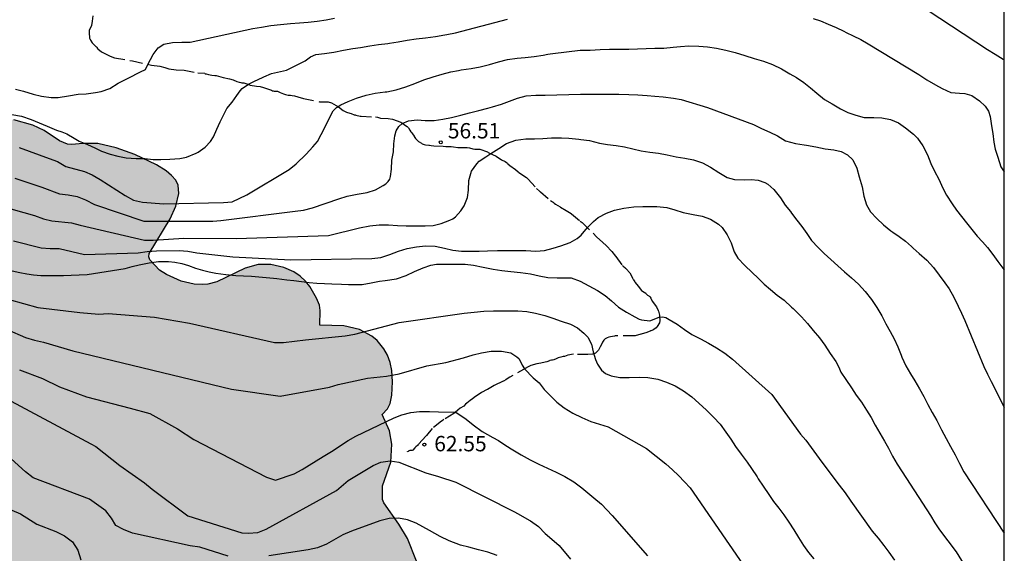
# Model space of a CAD drawing. Units: metres. Extents: x 585193 to 585544, y 4794040 to 4794290.
# Drawn here: x 585496 to 585544, y 4794153 to 4794179 of the extents above; entities that cross this region are included whole.
import ezdxf

# ---------------------------------------------------------------- set-up
doc = ezdxf.new("R2010")
doc.units = ezdxf.units.M
doc.linetypes.add('TRAZOS_NORMALES', pattern=[0.75, 0.5, -0.25])
for name, color, linetype in [('010106', 9, 'Continuous'), ('020104', 34, 'Continuous'), ('020204', 9, 'Continuous'), ('020308', 9, 'Continuous'), ('060128', 7, 'TRAZOS_NORMALES'), ('100106', 63, 'Continuous'), ('990504', 63, 'Continuous')]:
    doc.layers.add(name, color=color, linetype=linetype)
doc.layers.add('020105', color=24, linetype='Continuous', lineweight=30)
doc.styles.add('ARIAL', font='ARIAL.TTF', dxfattribs={"height": 1})

# ---------------------------------------------------------------- blocks, each defined once
blk = doc.blocks.new('COTAPU')
blk.add_circle((0, 0), 0.075)

msp = doc.modelspace()

# ---------------------------------------------------------------- hatches: boundary and pattern name
at = {"layer": '990504'}
msp.add_hatch(color=256, dxfattribs=at).paths.add_polyline_path([(585452.755, 4794150.629), (585451.823, 4794150.673), (585451.411, 4794150.649), (585450.975, 4794150.501), (585450.535, 4794150.241), (585449.987, 4794149.765), (585449.627, 4794149.353), (585448.951, 4794148.477), (585448.659, 4794147.921), (585448.571, 4794147.513), (585448.595, 4794147.133), (585448.687, 4794146.905), (585449.063, 4794146.353), (585449.095, 4794146.141), (585448.975, 4794145.909), (585448.599, 4794145.505), (585448.491, 4794145.305), (585448.435, 4794144.941), (585448.475, 4794144.521), (585448.599, 4794144.097), (585448.739, 4794143.797), (585449.675, 4794142.177), (585449.759, 4794141.897), (585449.771, 4794141.485), (585449.359, 4794141.413), (585448.599, 4794141.181), (585448.207, 4794140.949), (585447.355, 4794140.077), (585447.059, 4794139.629), (585446.791, 4794139.093), (585446.595, 4794138.277), (585446.575, 4794136.757), (585446.703, 4794135.469), (585446.939, 4794134.481), (585447.087, 4794134.217), (585447.395, 4794133.873), (585447.907, 4794133.493), (585448.483, 4794133.173), (585451.311, 4794131.969), (585452.815, 4794131.601), (585453.435, 4794131.241), (585454.239, 4794130.429), (585454.879, 4794129.933), (585454.879, 4794129.725), (585454.739, 4794129.073), (585454.723, 4794128.673), (585454.751, 4794128.409), (585454.915, 4794128.021), (585455.267, 4794127.585), (585456.167, 4794126.697), (585456.727, 4794126.197), (585457.179, 4794125.889), (585457.555, 4794125.729), (585458.099, 4794125.645), (585458.695, 4794125.645), (585459.547, 4794125.713), (585460.155, 4794125.821), (585460.835, 4794126.005), (585461.487, 4794126.265), (585462.135, 4794126.621), (585462.21, 4794126.245), (585462.35, 4794125.933), (585462.558, 4794125.633), (585462.846, 4794125.321), (585463.194, 4794125.081), (585463.65, 4794124.845), (585463.97, 4794124.761), (585464.29, 4794124.753), (585464.422, 4794124.785), (585464.45, 4794124.885), (585464.846, 4794124.869), (585465.098, 4794124.953), (585465.326, 4794124.957), (585466.146, 4794125.257), (585466.654, 4794125.533), (585466.898, 4794125.733), (585467.358, 4794126.261), (585468.738, 4794127.545), (585468.978, 4794127.701), (585469.158, 4794127.705), (585469.826, 4794127.557), (585470.49, 4794127.525), (585471.702, 4794126.757), (585472.266, 4794126.481), (585472.886, 4794126.285), (585473.434, 4794126.217), (585474.814, 4794126.221), (585475.526, 4794126.313), (585476.142, 4794126.509), (585476.526, 4794126.737), (585476.754, 4794126.953), (585476.986, 4794127.281), (585477.182, 4794127.669), (585477.622, 4794127.713), (585478.202, 4794128.045), (585479.042, 4794128.333), (585479.29, 4794128.457), (585479.51, 4794128.665), (585479.794, 4794129.069), (585479.922, 4794129.357), (585480.026, 4794129.797), (585480.066, 4794130.241), (585480.038, 4794133.489), (585480.114, 4794133.993), (585480.214, 4794134.309), (585480.446, 4794134.757), (585480.698, 4794135.145), (585481.086, 4794135.577), (585482.774, 4794136.969), (585482.978, 4794136.973), (585483.046, 4794136.917), (585483.226, 4794136.545), (585483.402, 4794136.293), (585483.73, 4794135.949), (585484.118, 4794135.637), (585484.474, 4794135.469), (585484.762, 4794135.405), (585485.198, 4794135.381), (585485.49, 4794135.437), (585486.202, 4794135.765), (585488.366, 4794137.088), (585488.778, 4794137.46), (585489.082, 4794137.812), (585489.242, 4794138.108), (585489.29, 4794138.324), (585490.934, 4794138.324), (585491.422, 4794138.42), (585492.094, 4794138.656), (585492.558, 4794138.896), (585493.31, 4794139.396), (585494.87, 4794140.316), (585495.158, 4794140.556), (585495.486, 4794140.932), (585495.806, 4794140.952), (585496.11, 4794141.116), (585496.546, 4794141.608), (585497.006, 4794142.372), (585497.326, 4794143.172), (585497.502, 4794143.812), (585497.59, 4794144.284), (585497.598, 4794145.036), (585497.346, 4794146.38), (585497.374, 4794146.632), (585497.47, 4794146.88), (585497.798, 4794147.32), (585498.098, 4794147.58), (585499.838, 4794148.576), (585500.07, 4794148.628), (585500.382, 4794148.588), (585500.574, 4794148.476), (585500.878, 4794148.208), (585501.63, 4794147.28), (585502.01, 4794146.58), (585502.322, 4794146.104), (585502.822, 4794145.516), (585503.158, 4794145.244), (585503.514, 4794145.06), (585503.766, 4794144.992), (585504.654, 4794144.96), (585505.002, 4794144.876), (585506.43, 4794144.04), (585506.93, 4794143.824), (585507.786, 4794143.624), (585508.634, 4794143.604), (585509.53, 4794143.836), (585510.362, 4794144.284), (585512.001, 4794144.308), (585512.417, 4794144.388), (585512.669, 4794144.504), (585513.145, 4794144.872), (585513.557, 4794145.368), (585514.241, 4794146.472), (585514.509, 4794147.02), (585514.713, 4794147.672), (585514.849, 4794148.304), (585514.889, 4794149.448), (585514.938, 4794149.772), (585515.39, 4794150.815), (585515.51, 4794151.247), (585515.57, 4794152.227), (585515.398, 4794153.075), (585514.954, 4794154.187), (585514.538, 4794154.879), (585513.806, 4794155.931), (585513.734, 4794156.091), (585513.738, 4794156.763), (585514.15, 4794157.915), (585514.19, 4794158.783), (585514.082, 4794159.443), (585513.722, 4794160.231), (585513.982, 4794160.511), (585514.106, 4794160.771), (585514.19, 4794161.171), (585514.226, 4794161.831), (585514.194, 4794162.379), (585514.106, 4794162.771), (585513.974, 4794163.127), (585513.806, 4794163.435), (585513.474, 4794163.839), (585513.21, 4794164.059), (585512.618, 4794164.375), (585511.842, 4794164.559), (585510.686, 4794164.595), (585510.702, 4794165.311), (585510.662, 4794165.567), (585510.514, 4794165.915), (585510.186, 4794166.479), (585509.978, 4794166.747), (585509.714, 4794166.991), (585509.406, 4794167.195), (585508.918, 4794167.407), (585508.294, 4794167.559), (585507.674, 4794167.559), (585507.03, 4794167.371), (585505.662, 4794166.715), (585505.222, 4794166.587), (585504.938, 4794166.571), (585504.542, 4794166.591), (585503.914, 4794166.747), (585503.194, 4794167.063), (585502.854, 4794167.283), (585502.39, 4794167.783), (585502.342, 4794167.935), (585502.354, 4794168.091), (585503.382, 4794169.783), (585503.658, 4794170.399), (585503.798, 4794171.023), (585503.766, 4794171.423), (585503.65, 4794171.667), (585503.45, 4794171.899), (585503.178, 4794172.123), (585502.714, 4794172.415), (585501.662, 4794172.915), (585500.746, 4794173.247), (585499.858, 4794173.451), (585499.122, 4794173.463), (585498.586, 4794173.403), (585498.366, 4794173.427), (585497.986, 4794173.591), (585497.235, 4794174.087), (585496.675, 4794174.347), (585495.751, 4794174.607), (585494.947, 4794174.735), (585493.651, 4794174.787), (585492.935, 4794174.715), (585492.339, 4794174.527), (585491.827, 4794174.215), (585491.735, 4794174.247), (585491.367, 4794174.559), (585491.083, 4794174.735), (585490.507, 4794174.939), (585489.035, 4794175.211), (585488.031, 4794175.259), (585487.487, 4794175.147), (585486.375, 4794174.755), (585484.911, 4794174.455), (585484.251, 4794174.443), (585484.639, 4794175.787), (585484.647, 4794176.551), (585484.595, 4794176.827), (585484.471, 4794177.091), (585483.955, 4794177.815), (585483.715, 4794178.283), (585483.647, 4794178.511), (585483.631, 4794178.947), (585483.723, 4794179.271), (585483.955, 4794179.743), (585484.459, 4794180.539), (585484.983, 4794181.215), (585485.147, 4794181.535), (585485.367, 4794182.295), (585485.423, 4794183.251), (585485.359, 4794183.775), (585485.127, 4794184.559), (585484.691, 4794185.527), (585484.207, 4794186.299), (585484.231, 4794187.483), (585484.043, 4794188.183), (585483.755, 4794188.907), (585483.355, 4794189.591), (585482.811, 4794190.195), (585482.043, 4794190.847), (585481.363, 4794191.223), (585480.359, 4794191.623), (585479.583, 4794191.775), (585478.639, 4794191.787), (585477.975, 4794191.639), (585477.959, 4794191.851), (585478.083, 4794193.275), (585478.055, 4794193.955), (585477.992, 4794194.307), (585477.868, 4794194.671), (585477.656, 4794195.055), (585477.376, 4794195.447), (585476.808, 4794196.139), (585476.228, 4794196.707), (585475.8, 4794197.047), (585475.348, 4794197.331), (585474.892, 4794197.555), (585474.444, 4794197.699), (585473.816, 4794197.791), (585473.32, 4794197.803), (585472.976, 4794197.751), (585472.636, 4794197.643), (585472.136, 4794197.403), (585471.832, 4794197.203), (585471.58, 4794196.959), (585471.388, 4794196.679), (585471.26, 4794196.379), (585471.184, 4794196.075), (585471.136, 4794195.467), (585471.164, 4794195.143), (585471.756, 4794192.847), (585471.884, 4794192.183), (585471.876, 4794189.327), (585471.828, 4794188.815), (585471.736, 4794188.371), (585471.676, 4794188.243), (585471.476, 4794188.031), (585470.28, 4794187.343), (585469.992, 4794187.139), (585469.564, 4794186.739), (585469, 4794186.103), (585468.412, 4794185.272), (585467.944, 4794184.376), (585467.744, 4794183.7), (585467.728, 4794182.972), (585467.668, 4794182.756), (585466, 4794180.936), (585465.232, 4794180.22), (585464.792, 4794179.54), (585464.556, 4794179.072), (585464.388, 4794178.608), (585464.288, 4794178.156), (585464.272, 4794177.652), (585464.368, 4794176.96), (585464.46, 4794176.624), (585464.58, 4794176.296), (585464.855, 4794175.784), (585465.255, 4794175.276), (585465.583, 4794174.98), (585465.975, 4794174.732), (585467.435, 4794173.968), (585468.215, 4794173.44), (585468.499, 4794173.184), (585468.999, 4794172.596), (585469.875, 4794171.232), (585470.795, 4794170.044), (585472.227, 4794168.624), (585472.283, 4794168.504), (585472.255, 4794168.4), (585471.731, 4794167.792), (585471.547, 4794167.524), (585471.355, 4794167.096), (585471.299, 4794166.788), (585471.327, 4794166.312), (585471.427, 4794166), (585471.679, 4794165.552), (585471.999, 4794165.16), (585472.403, 4794164.82), (585472.851, 4794164.58), (585473.163, 4794164.488), (585473.659, 4794164.452), (585473.999, 4794164.492), (585474.535, 4794164.632), (585475.187, 4794164.892), (585475.779, 4794165.216), (585475.911, 4794165.24), (585476.191, 4794164.264), (585476.343, 4794163.972), (585476.559, 4794163.684), (585477.107, 4794163.12), (585477.719, 4794162.62), (585478.179, 4794162.312), (585478.651, 4794162.088), (585479.187, 4794161.924), (585479.679, 4794161.832), (585480.423, 4794161.836), (585481.471, 4794162.16), (585482.687, 4794162.668), (585483.187, 4794162.924), (585484.167, 4794163.568), (585485.055, 4794164.264), (585485.783, 4794164.904), (585485.899, 4794164.884), (585486.107, 4794164.644), (585486.235, 4794164.564), (585486.443, 4794164.528), (585486.727, 4794164.584), (585487.451, 4794164.98), (585488.755, 4794165.904), (585490.303, 4794167.452), (585490.667, 4794167.74), (585490.923, 4794167.864), (585491.359, 4794167.928), (585491.787, 4794167.86), (585492.311, 4794167.627), (585492.767, 4794167.303), (585492.914, 4794167.107), (585492.974, 4794166.892), (585492.978, 4794166.188), (585492.886, 4794165.856), (585492.694, 4794165.56), (585492.066, 4794164.884), (585491.486, 4794164.34), (585491.002, 4794163.72), (585490.738, 4794163.092), (585490.69, 4794162.76), (585490.686, 4794162.236), (585490.158, 4794162.208), (585489.658, 4794162.128), (585489.262, 4794162.04), (585488.99, 4794161.932), (585488.467, 4794161.62), (585488.219, 4794161.424), (585487.859, 4794161.044), (585487.543, 4794160.612), (585487.071, 4794159.708), (585486.862, 4794159.148), (585486.742, 4794158.536), (585486.57, 4794156.464), (585486.506, 4794156.224), (585486.39, 4794156.064), (585486.31, 4794156.016), (585485.986, 4794155.972), (585485.102, 4794156.048), (585484.435, 4794156.012), (585484.075, 4794155.892), (585483.343, 4794155.468), (585483.215, 4794155.456), (585483.087, 4794155.532), (585482.967, 4794155.704), (585482.523, 4794156.612), (585482.303, 4794156.94), (585482.011, 4794157.204), (585481.659, 4794157.396), (585481.159, 4794157.52), (585480.515, 4794157.492), (585480.091, 4794157.336), (585479.643, 4794157.02), (585478.939, 4794157.448), (585478.467, 4794157.66), (585477.583, 4794157.928), (585476.971, 4794158.032), (585476.227, 4794158.012), (585475.431, 4794157.864), (585474.271, 4794157.532), (585473.127, 4794157.072), (585472.791, 4794157.02), (585472.599, 4794157.14), (585472.127, 4794157.692), (585471.799, 4794157.98), (585470.239, 4794158.924), (585469.819, 4794159.132), (585469.383, 4794159.248), (585469.087, 4794159.284), (585468.815, 4794159.268), (585468.563, 4794159.168), (585467.879, 4794158.72), (585467.639, 4794158.664), (585467.387, 4794158.792), (585466.943, 4794159.196), (585466.671, 4794159.356), (585466.155, 4794159.468), (585465.567, 4794159.432), (585465.023, 4794159.308), (585464.691, 4794159.184), (585463.975, 4794158.768), (585463.555, 4794158.4), (585463.255, 4794157.948), (585462.947, 4794158.148), (585462.295, 4794158.412), (585461.683, 4794158.548), (585461.079, 4794158.556), (585460.779, 4794158.512), (585460.231, 4794158.228), (585459.895, 4794157.92), (585459.707, 4794157.68), (585459.355, 4794157.169), (585459.039, 4794156.573), (585458.639, 4794155.557), (585458.019, 4794153.557), (585457.395, 4794151.777), (585457.323, 4794151.657), (585457.159, 4794151.573), (585456.823, 4794151.581), (585455.511, 4794151.977), (585455.035, 4794152.073), (585454.535, 4794152.081), (585454.207, 4794152.029), (585453.755, 4794151.869), (585453.367, 4794151.585), (585452.903, 4794151.053), (585452.775, 4794150.817)])

# ---------------------------------------------------------------- linework, layer by layer
at = {"layer": '010106', "flags": 128}
msp.add_lwpolyline([(585194.07, 4794040.169), (585544.06, 4794040.161), (585544.066, 4794290.154), (585194.076, 4794290.161)], close=True, dxfattribs=at)
at = {"layer": '020104', "flags": 128}
for points, elevation in [([(585539.741, 4794180.354), (585543.249, 4794178.052), (585543.617, 4794177.824), (585544.003, 4794177.578), (585544.063, 4794177.557)], 53), ([(585495.663, 4794174.873), (585496.129, 4794174.789), (585496.595, 4794174.627), (585496.985, 4794174.467), (585497.371, 4794174.305), (585497.829, 4794174.111), (585498.087, 4794174.031), (585498.336, 4794173.935), (585498.688, 4794173.723), (585498.938, 4794173.575), (585499.354, 4794173.407), (585499.708, 4794173.243), (585500.036, 4794173.081), (585500.456, 4794172.937), (585500.822, 4794172.847), (585501.234, 4794172.761), (585501.716, 4794172.733), (585502.146, 4794172.721), (585502.544, 4794172.683), (585502.93, 4794172.683), (585503.362, 4794172.689), (585503.842, 4794172.721), (585504.182, 4794172.797), (585504.642, 4794172.979), (585504.752, 4794173.031), (585505.08, 4794173.283), (585505.35, 4794173.555), (585505.492, 4794173.789), (585505.654, 4794174.159), (585505.81, 4794174.519), (585506.03, 4794174.933), (585506.15, 4794175.167), (585506.396, 4794175.469), (585506.626, 4794175.797), (585506.792, 4794176.035), (585506.888, 4794176.143), (585507.198, 4794176.355), (585507.456, 4794176.487), (585507.908, 4794176.693), (585507.954, 4794176.711), (585508.328, 4794176.867), (585509.052, 4794177.04), (585509.252, 4794177.132), (585509.964, 4794177.493), (585510.228, 4794177.691), (585510.476, 4794177.795), (585510.912, 4794177.857), (585511.36, 4794177.917), (585511.826, 4794178.009), (585512.294, 4794178.089), (585512.66, 4794178.147), (585513.116, 4794178.223), (585513.546, 4794178.295), (585513.99, 4794178.345), (585514.076, 4794178.355), (585514.498, 4794178.413), (585514.938, 4794178.503), (585515.374, 4794178.563), (585515.828, 4794178.611), (585516.316, 4794178.675), (585516.78, 4794178.763), (585516.866, 4794178.781), (585517.302, 4794178.855), (585519.832, 4794179.531)], 54), ([(585495.833, 4794176.117), (585496.221, 4794176.005), (585496.701, 4794175.869), (585497.095, 4794175.765), (585497.577, 4794175.703), (585497.923, 4794175.705), (585498.413, 4794175.789), (585498.885, 4794175.863), (585499.285, 4794175.887), (585499.744, 4794175.943), (585500.02, 4794175.989), (585500.432, 4794176.149), (585500.85, 4794176.395), (585501.334, 4794176.639), (585501.935, 4794176.948), (585502.181, 4794177.071), (585502.289, 4794177.317), (585502.551, 4794177.795), (585502.797, 4794178.119), (585503.066, 4794178.309), (585503.488, 4794178.393), (585503.942, 4794178.399), (585504.346, 4794178.399), (585507.406, 4794179.063), (585507.826, 4794179.137), (585508.292, 4794179.213), (585508.754, 4794179.271), (585509.244, 4794179.313), (585509.684, 4794179.351), (585510.11, 4794179.383), (585510.55, 4794179.431), (585510.992, 4794179.497), (585511.398, 4794179.575)], 53), ([(585534.744, 4794179.561), (585535.096, 4794179.435), (585535.48, 4794179.285), (585535.866, 4794179.111), (585536.234, 4794178.937), (585536.35, 4794178.881), (585536.7, 4794178.709), (585537.065, 4794178.529), (585537.421, 4794178.317), (585539.903, 4794176.821), (585540.293, 4794176.563), (585540.705, 4794176.317), (585541.029, 4794176.137), (585541.459, 4794175.949), (585541.885, 4794175.913), (585542.141, 4794175.905), (585542.481, 4794175.797), (585542.863, 4794175.541), (585543.131, 4794175.275), (585543.287, 4794175.037), (585543.379, 4794174.779), (585543.445, 4794174.313), (585543.503, 4794173.953), (585543.555, 4794173.523), (585543.619, 4794173.181), (585543.745, 4794172.793), (585543.895, 4794172.327), (585544.063, 4794172.068)], 54), ([(585495.797, 4794171.762), (585497.114, 4794171.333), (585497.974, 4794171.008), (585498.41, 4794170.954), (585498.839, 4794170.87), (585499.25, 4794170.714), (585499.686, 4794170.489), (585502.088, 4794169.663), (585505.004, 4794169.663), (585505.458, 4794169.665), (585505.858, 4794169.693), (585509.474, 4794170.157), (585509.882, 4794170.211), (585510.32, 4794170.327), (585511.598, 4794170.757), (585512.014, 4794170.887), (585512.492, 4794170.979), (585512.98, 4794171.069), (585513.396, 4794171.205), (585513.772, 4794171.401), (585513.906, 4794171.495), (585514.012, 4794171.599), (585514.086, 4794171.719), (585514.132, 4794171.851), (585514.17, 4794172.213), (585514.192, 4794172.639), (585514.276, 4794173.047), (585514.296, 4794173.445), (585514.336, 4794173.829), (585514.4, 4794174.073), (585514.53, 4794174.291), (585514.692, 4794174.435), (585515.006, 4794174.569), (585515.42, 4794174.605), (585515.818, 4794174.587), (585516.262, 4794174.583), (585516.68, 4794174.651), (585517.098, 4794174.731), (585517.562, 4794174.845), (585517.98, 4794174.961), (585518.442, 4794175.069), (585518.878, 4794175.181), (585519.094, 4794175.245), (585519.538, 4794175.385), (585519.932, 4794175.523), (585520.328, 4794175.671), (585520.744, 4794175.785), (585521.212, 4794175.811), (585521.67, 4794175.813), (585523.386, 4794175.864), (585523.872, 4794175.864), (585524.358, 4794175.864), (585524.788, 4794175.864), (585525.264, 4794175.864), (585525.75, 4794175.846), (585526.194, 4794175.828), (585526.652, 4794175.804), (585527.026, 4794175.766), (585527.43, 4794175.732), (585527.922, 4794175.676), (585528.298, 4794175.603), (585529.596, 4794175.207), (585531.838, 4794174.381), (585532.23, 4794174.191), (585532.63, 4794174.009), (585532.998, 4794173.827), (585533.397, 4794173.591), (585533.875, 4794173.453), (585534.307, 4794173.389), (585534.417, 4794173.373), (585534.867, 4794173.293), (585535.325, 4794173.205), (585535.743, 4794173.149), (585536.115, 4794173.067), (585536.425, 4794172.897), (585536.673, 4794172.657), (585536.879, 4794172.247), (585536.993, 4794171.829), (585537.127, 4794171.351), (585537.219, 4794170.881), (585537.345, 4794170.461), (585537.539, 4794170.129), (585537.841, 4794169.799), (585538.167, 4794169.487), (585538.531, 4794169.203), (585538.631, 4794169.133), (585538.937, 4794168.919), (585539.243, 4794168.685), (585539.533, 4794168.437), (585539.627, 4794168.351), (585539.911, 4794168.091), (585540.281, 4794167.759), (585540.613, 4794167.409), (585540.893, 4794167.037), (585541.167, 4794166.655), (585541.377, 4794166.363), (585541.607, 4794165.961), (585541.817, 4794165.515), (585541.981, 4794165.173), (585542.139, 4794164.826), (585543.061, 4794162.58), (585543.253, 4794162.196), (585543.431, 4794161.852), (585544.063, 4794160.591)], 56), ([(585495.063, 4794170.419), (585496.757, 4794169.944), (585497.195, 4794169.775), (585497.606, 4794169.684), (585498.565, 4794169.581), (585498.989, 4794169.475), (585502.121, 4794168.734), (585502.544, 4794168.739), (585504.038, 4794168.84), (585506.596, 4794168.819), (585511.096, 4794168.975), (585512.62, 4794169.343), (585513.11, 4794169.439), (585513.57, 4794169.493), (585514.03, 4794169.489), (585514.468, 4794169.461), (585514.888, 4794169.445), (585515.324, 4794169.445), (585515.812, 4794169.441), (585516.204, 4794169.457), (585516.602, 4794169.551), (585517.028, 4794169.713), (585517.172, 4794169.789), (585517.292, 4794169.875), (585517.564, 4794170.177), (585517.722, 4794170.411), (585517.886, 4794170.831), (585517.932, 4794171.173), (585517.94, 4794171.659), (585518.084, 4794172.105), (585518.331, 4794172.465), (585518.456, 4794172.59), (585518.775, 4794172.811), (585519.023, 4794172.962), (585519.404, 4794173.219), (585519.786, 4794173.45), (585520.238, 4794173.621), (585520.722, 4794173.681), (585521.154, 4794173.687), (585521.554, 4794173.699), (585521.98, 4794173.733), (585522.466, 4794173.731), (585522.83, 4794173.723), (585523.316, 4794173.671), (585523.416, 4794173.659), (585523.84, 4794173.599), (585524.322, 4794173.475), (585524.718, 4794173.413), (585525.132, 4794173.367), (585525.534, 4794173.303), (585525.942, 4794173.199), (585526.354, 4794173.101), (585526.774, 4794173.041), (585527.198, 4794172.981), (585527.624, 4794172.901), (585528.064, 4794172.813), (585528.49, 4794172.741), (585528.898, 4794172.663), (585529.348, 4794172.507), (585529.73, 4794172.297), (585530.136, 4794172.035), (585530.548, 4794171.805), (585530.912, 4794171.701), (585531.382, 4794171.689), (585531.715, 4794171.701), (585532.063, 4794171.675), (585532.385, 4794171.561), (585532.537, 4794171.467), (585532.825, 4794171.215), (585533.087, 4794170.895), (585533.149, 4794170.807), (585533.381, 4794170.449), (585533.629, 4794170.133), (585533.693, 4794170.053), (585533.947, 4794169.725), (585534.185, 4794169.409), (585534.435, 4794169.073), (585534.663, 4794168.729), (585534.987, 4794168.381), (585535.277, 4794168.099), (585535.611, 4794167.803), (585535.951, 4794167.497), (585536.271, 4794167.203), (585536.607, 4794166.911), (585536.951, 4794166.601), (585537.279, 4794166.235), (585537.581, 4794165.843), (585537.853, 4794165.451), (585538.089, 4794165.055), (585538.293, 4794164.667), (585538.501, 4794164.285), (585538.695, 4794163.921), (585538.865, 4794163.533), (585539.031, 4794163.129), (585539.073, 4794163.027), (585539.261, 4794162.605), (585539.491, 4794162.223), (585539.707, 4794161.871), (585539.923, 4794161.495), (585540.135, 4794161.115), (585540.343, 4794160.729), (585540.547, 4794160.341), (585540.779, 4794159.935), (585541.003, 4794159.495), (585541.229, 4794159.063), (585541.447, 4794158.677), (585541.675, 4794158.273), (585541.887, 4794157.841), (585542.099, 4794157.439), (585544.063, 4794154.447)], 57), ([(585495.73, 4794168.706), (585497.092, 4794168.375), (585497.527, 4794168.333), (585497.968, 4794168.328), (585499.203, 4794168.039), (585501.818, 4794168.118), (585502.253, 4794168.184), (585502.713, 4794168.22), (585503.818, 4794168.239), (585504.24, 4794168.205), (585504.677, 4794168.118), (585506.438, 4794167.928), (585509.263, 4794167.784), (585513.21, 4794167.844), (585513.661, 4794167.902), (585514.096, 4794168.036), (585514.524, 4794168.21), (585514.946, 4794168.332), (585515.386, 4794168.414), (585515.84, 4794168.464), (585516.3, 4794168.45), (585516.766, 4794168.344), (585517.174, 4794168.26), (585517.592, 4794168.212), (585518.014, 4794168.2), (585518.446, 4794168.21), (585518.858, 4794168.228), (585519.342, 4794168.244), (585519.824, 4794168.244), (585519.898, 4794168.244), (585520.28, 4794168.244), (585520.722, 4794168.244), (585521.218, 4794168.208), (585521.64, 4794168.244), (585522.062, 4794168.344), (585522.428, 4794168.462), (585522.89, 4794168.632), (585523.234, 4794168.82), (585523.42, 4794168.978), (585523.73, 4794169.352), (585524.02, 4794169.654), (585524.256, 4794169.844), (585524.654, 4794170.058), (585525.058, 4794170.206), (585525.502, 4794170.308), (585525.988, 4794170.372), (585526.428, 4794170.386), (585526.634, 4794170.384), (585527.11, 4794170.384), (585527.6, 4794170.33), (585528, 4794170.22), (585528.4, 4794170.098), (585528.882, 4794169.996), (585529.326, 4794169.912), (585529.74, 4794169.762), (585530.117, 4794169.524), (585530.311, 4794169.354), (585530.555, 4794169.002), (585530.735, 4794168.61), (585530.887, 4794168.17), (585531.063, 4794167.856), (585531.409, 4794167.498), (585531.771, 4794167.166), (585532.067, 4794166.882), (585532.353, 4794166.6), (585532.661, 4794166.33), (585532.991, 4794166.06), (585533.321, 4794165.808), (585533.689, 4794165.478), (585533.759, 4794165.41), (585533.829, 4794165.342), (585534.169, 4794165.006), (585534.459, 4794164.68), (585534.741, 4794164.336), (585535.045, 4794163.982), (585535.311, 4794163.626), (585535.577, 4794163.216), (585535.843, 4794162.816), (585535.995, 4794162.546), (585536.089, 4794162.306), (585536.331, 4794161.938), (585536.611, 4794161.532), (585536.845, 4794161.184), (585537.095, 4794160.83), (585537.349, 4794160.45), (585537.571, 4794160.086), (585537.773, 4794159.722), (585537.997, 4794159.326), (585538.227, 4794158.942), (585538.425, 4794158.59), (585538.613, 4794158.204), (585538.837, 4794157.804), (585539.083, 4794157.436), (585540.461, 4794155.306), (585540.681, 4794154.95), (585540.901, 4794154.604), (585541.715, 4794153.532), (585542.629, 4794152.054)], 58), ([(585495.664, 4794167.247), (585496.044, 4794167.167), (585496.392, 4794167.099), (585496.72, 4794167.051), (585497.064, 4794167.023), (585497.432, 4794167.023), (585497.808, 4794167.023), (585498.176, 4794167.023), (585498.556, 4794167.031), (585498.936, 4794167.043), (585499.324, 4794167.067), (585501.184, 4794167.367), (585501.528, 4794167.459), (585501.864, 4794167.539), (585502.352, 4794167.635), (585502.816, 4794167.695), (585503.292, 4794167.695), (585503.612, 4794167.671), (585503.94, 4794167.607), (585504.276, 4794167.503), (585504.616, 4794167.383), (585504.952, 4794167.279), (585505.284, 4794167.195), (585505.612, 4794167.127), (585506.092, 4794167.059), (585506.58, 4794167.023), (585506.952, 4794167.003), (585507.34, 4794166.983), (585507.708, 4794166.955), (585508.06, 4794166.927), (585508.412, 4794166.891), (585508.584, 4794166.871), (585509.076, 4794166.807), (585509.412, 4794166.767), (585509.78, 4794166.723), (585510.156, 4794166.683), (585510.536, 4794166.647), (585510.904, 4794166.623), (585511.268, 4794166.603), (585511.728, 4794166.587), (585512.076, 4794166.579), (585512.472, 4794166.579), (585512.748, 4794166.575), (585513.188, 4794166.655), (585513.584, 4794166.747), (585513.86, 4794166.775), (585514.413, 4794166.861), (585514.886, 4794167.022), (585515.292, 4794167.218), (585515.712, 4794167.398), (585516.098, 4794167.528), (585516.374, 4794167.578), (585516.848, 4794167.576), (585517.3, 4794167.574), (585517.761, 4794167.569), (585518.176, 4794167.52), (585518.652, 4794167.426), (585519.126, 4794167.324), (585519.55, 4794167.268), (585520.002, 4794167.216), (585520.464, 4794167.162), (585520.95, 4794167.092), (585521.376, 4794166.996), (585521.806, 4794166.928), (585522.25, 4794166.9), (585522.668, 4794166.896), (585522.944, 4794166.896), (585523.376, 4794166.744), (585523.808, 4794166.518), (585524.216, 4794166.278), (585524.596, 4794166.042), (585524.902, 4794165.788), (585525.25, 4794165.466), (585525.64, 4794165.222), (585526.036, 4794165.004), (585526.256, 4794164.894), (585526.374, 4794164.852), (585526.778, 4794164.801), (585527.228, 4794164.981), (585527.399, 4794165.008), (585527.552, 4794164.972), (585527.714, 4794164.873), (585528.103, 4794164.646), (585528.459, 4794164.39), (585528.821, 4794164.144), (585529.239, 4794163.924), (585529.637, 4794163.708), (585530.035, 4794163.496), (585530.433, 4794163.23), (585530.803, 4794162.94), (585532.729, 4794161.204), (585534.123, 4794159.284), (585534.385, 4794158.976), (585535.171, 4794157.906), (585536.011, 4794156.786), (585536.301, 4794156.406), (585536.581, 4794156.006), (585537.623, 4794154.544), (585537.915, 4794154.196), (585538.187, 4794153.842), (585538.435, 4794153.516), (585538.715, 4794153.122)], 59), ([(585495.424, 4794164.386), (585496.327, 4794163.986), (585496.76, 4794163.867), (585497.207, 4794163.771), (585498.632, 4794163.343), (585506.364, 4794161.466), (585508.737, 4794161.123), (585511.148, 4794161.57), (585511.574, 4794161.694), (585513.005, 4794162.006), (585513.938, 4794162.108), (585514.55, 4794162.214), (585515.895, 4794162.606), (585516.824, 4794162.771), (585517.686, 4794162.995), (585518.156, 4794163.15), (585518.564, 4794163.248), (585519.044, 4794163.326), (585519.541, 4794163.325), (585519.998, 4794163.246), (585520.291, 4794163.053), (585520.384, 4794162.967), (585520.484, 4794162.796), (585520.548, 4794162.639), (585520.654, 4794162.456), (585521.091, 4794162.031), (585521.37, 4794161.781), (585521.62, 4794161.452), (585521.942, 4794161.138), (585522.236, 4794160.834), (585522.6, 4794160.554), (585523.017, 4794160.304), (585523.457, 4794160.084), (585523.897, 4794159.9), (585524.313, 4794159.76), (585524.737, 4794159.628), (585526.607, 4794158.58), (585527.561, 4794157.834), (585527.889, 4794157.54), (585528.175, 4794157.26), (585528.463, 4794156.958), (585528.749, 4794156.652), (585531.689, 4794152.388)], 61), ([(585496.026, 4794162.417), (585497.146, 4794161.989), (585497.975, 4794161.593), (585499.304, 4794161.091), (585501.435, 4794160.544), (585502.383, 4794160.282), (585503.734, 4794159.537), (585504.534, 4794159.008), (585508.07, 4794157.176), (585508.519, 4794157.024), (585509.426, 4794157.341), (585509.811, 4794157.548), (585510.842, 4794158.193), (585511.256, 4794158.433), (585512.06, 4794158.966), (585512.43, 4794159.175), (585514.306, 4794160.077), (585514.684, 4794160.217), (585515.124, 4794160.341), (585515.54, 4794160.379), (585516.029, 4794160.38), (585516.467, 4794160.37), (585517.312, 4794160.349), (585517.824, 4794160.005), (585518.158, 4794159.734), (585518.596, 4794159.399), (585519.117, 4794159.117), (585519.399, 4794158.971), (585519.66, 4794158.783), (585520.015, 4794158.554), (585520.498, 4794158.263), (585520.932, 4794158.027), (585521.361, 4794157.807), (585521.787, 4794157.609), (585522.207, 4794157.417), (585522.637, 4794157.205), (585523.065, 4794156.949), (585523.465, 4794156.657), (585523.751, 4794156.417), (585524.041, 4794156.173), (585524.421, 4794155.855), (585524.683, 4794155.587), (585524.939, 4794155.305), (585526.659, 4794153.347)], 62), ([(585495.173, 4794161.136), (585499.513, 4794158.808), (585499.748, 4794158.68), (585500.916, 4794157.741), (585502.124, 4794156.894), (585502.506, 4794156.592), (585504.241, 4794155.294), (585506.879, 4794154.466), (585507.184, 4794154.444), (585507.66, 4794154.484), (585508.054, 4794154.648), (585511.491, 4794156.531), (585512.06, 4794157.023), (585513.276, 4794157.747), (585513.656, 4794157.914), (585514.104, 4794157.977), (585514.537, 4794157.911), (585515.848, 4794157.394), (585516.462, 4794157.211), (585517.309, 4794156.933), (585520.179, 4794155.483), (585520.473, 4794155.329), (585520.891, 4794155.087), (585520.955, 4794155.045), (585521.337, 4794154.763), (585521.675, 4794154.437), (585521.999, 4794154.153), (585522.355, 4794153.841), (585522.907, 4794153.169)], 63), ([(585506.213, 4794153.323), (585504.825, 4794153.759), (585504.355, 4794153.829), (585501.549, 4794154.446), (585501.11, 4794154.623), (585500.725, 4794154.826), (585500.52, 4794155.176), (585500.248, 4794155.539), (585499.448, 4794156.098), (585496.698, 4794157.152), (585496.324, 4794157.44), (585495.618, 4794158.072)], 64), ([(585519.335, 4794153.352), (585518.873, 4794153.512), (585518.425, 4794153.64), (585517.952, 4794153.762), (585517.537, 4794153.868), (585516.988, 4794154.068), (585516.549, 4794154.283), (585516.035, 4794154.576), (585515.385, 4794154.928), (585514.952, 4794155.09), (585514.508, 4794155.172), (585514.059, 4794155.163), (585513.603, 4794155.044), (585512.222, 4794154.546), (585511.802, 4794154.364), (585510.996, 4794153.915), (585510.568, 4794153.728), (585510.104, 4794153.625), (585508.197, 4794153.347)], 64)]:
    msp.add_lwpolyline(points, dxfattribs=dict(at, elevation=elevation))
at = {"layer": '020105', "flags": 128}
for points, elevation in [([(585522.038, 4794177.843), (585523.384, 4794178.013), (585523.86, 4794178.013), (585524.358, 4794178.043), (585524.806, 4794178.055), (585525.304, 4794178.054), (585525.744, 4794178.056), (585526.166, 4794178.07), (585526.59, 4794178.09), (585527.024, 4794178.102), (585527.454, 4794178.116), (585527.908, 4794178.154), (585528.278, 4794178.194), (585528.672, 4794178.216), (585529.166, 4794178.214), (585529.594, 4794178.176), (585530.034, 4794178.11), (585530.476, 4794178.012), (585530.936, 4794177.896), (585531.404, 4794177.756), (585531.872, 4794177.61), (585532.316, 4794177.47), (585532.758, 4794177.306), (585533.192, 4794177.1), (585533.606, 4794176.862), (585533.926, 4794176.68), (585534.292, 4794176.432), (585534.612, 4794176.18), (585534.921, 4794175.908), (585535.295, 4794175.612), (585535.673, 4794175.388), (585536.073, 4794175.15), (585536.431, 4794174.974), (585536.823, 4794174.834), (585537.223, 4794174.734), (585537.699, 4794174.72), (585538.099, 4794174.716), (585538.517, 4794174.634), (585538.901, 4794174.464), (585539.251, 4794174.218), (585539.633, 4794173.908), (585539.839, 4794173.72), (585540.097, 4794173.34), (585540.325, 4794172.902), (585540.479, 4794172.478), (585540.665, 4794172.112), (585540.869, 4794171.716), (585541.073, 4794171.278), (585541.245, 4794170.932), (585541.515, 4794170.512), (585541.741, 4794170.202), (585541.975, 4794169.896), (585542.219, 4794169.588), (585542.481, 4794169.27), (585542.743, 4794168.94), (585542.997, 4794168.656), (585543.249, 4794168.378), (585543.507, 4794168.046), (585543.753, 4794167.708), (585543.997, 4794167.376), (585544.063, 4794167.29)], 55), ([(585496.01, 4794173.257), (585497.471, 4794172.722), (585497.877, 4794172.58), (585498.292, 4794172.343), (585499.193, 4794172.098), (585499.569, 4794171.929), (585499.961, 4794171.708), (585501.183, 4794170.924), (585501.595, 4794170.694), (585502.035, 4794170.6), (585503.066, 4794170.507), (585505.976, 4794170.577), (585506.397, 4794170.611), (585507.112, 4794170.959), (585509.186, 4794172.192), (585509.53, 4794172.474), (585510.018, 4794172.943), (585510.336, 4794173.293), (585510.564, 4794173.555), (585510.752, 4794173.891), (585510.968, 4794174.331), (585511.148, 4794174.715), (585511.336, 4794175.057), (585511.494, 4794175.209), (585511.696, 4794175.337), (585512.058, 4794175.503), (585512.464, 4794175.675), (585512.932, 4794175.815), (585513.384, 4794175.915), (585513.866, 4794175.975), (585513.948, 4794175.985), (585514.41, 4794176.083), (585514.874, 4794176.221), (585515.316, 4794176.385), (585515.752, 4794176.559), (585516.204, 4794176.715), (585516.638, 4794176.849), (585517.068, 4794176.961), (585517.45, 4794177.027), (585517.574, 4794177.057), (585518.058, 4794177.111), (585518.494, 4794177.201), (585518.956, 4794177.311), (585519.4, 4794177.435), (585519.838, 4794177.549), (585520.302, 4794177.625), (585520.694, 4794177.655), (585521.13, 4794177.697), (585521.574, 4794177.771), (585521.794, 4794177.813)], 55), ([(585521.794, 4794177.813), (585521.922, 4794177.837), (585522.038, 4794177.843)], 55), ([(585521.794, 4794177.813), (585522.038, 4794177.843)], 55), ([(585495.525, 4794165.853), (585496.931, 4794165.454), (585498.978, 4794165.205), (585499.891, 4794165.139), (585500.35, 4794165.164), (585502.616, 4794164.988), (585504.315, 4794164.684), (585508.467, 4794163.753), (585508.9, 4794163.741), (585509.98, 4794163.884), (585511.915, 4794164.072), (585512.39, 4794164.163), (585514.546, 4794164.718), (585517.722, 4794165.174), (585518.212, 4794165.236), (585518.678, 4794165.27), (585519.144, 4794165.292), (585519.384, 4794165.298), (585519.874, 4794165.298), (585520.338, 4794165.296), (585520.768, 4794165.264), (585521.202, 4794165.186), (585521.65, 4794165.07), (585522.05, 4794164.928), (585522.456, 4794164.786), (585522.906, 4794164.648), (585523.24, 4794164.47), (585523.558, 4794164.2), (585523.756, 4794164.014), (585523.93, 4794163.666), (585524.012, 4794163.286), (585524.12, 4794162.92), (585524.22, 4794162.696), (585524.422, 4794162.404), (585524.615, 4794162.23), (585524.895, 4794162.12), (585525.313, 4794162.046), (585525.767, 4794162.034), (585526.263, 4794162.05), (585526.675, 4794162.042), (585527.161, 4794161.958), (585527.591, 4794161.816), (585528.007, 4794161.636), (585528.413, 4794161.398), (585528.817, 4794161.104), (585529.167, 4794160.786), (585529.533, 4794160.454), (585529.881, 4794160.108), (585530.201, 4794159.768), (585530.487, 4794159.37), (585530.719, 4794159.026), (585530.959, 4794158.672), (585531.225, 4794158.304), (585531.515, 4794157.908), (585531.741, 4794157.598), (585532.005, 4794157.192), (585532.063, 4794157.098), (585532.297, 4794156.738), (585532.577, 4794156.326), (585532.813, 4794155.996), (585533.067, 4794155.664), (585533.315, 4794155.332), (585533.555, 4794154.984), (585533.793, 4794154.614), (585534.031, 4794154.228), (585534.271, 4794153.85), (585534.515, 4794153.506), (585534.781, 4794153.188)], 60), ([(585471.149, 4794160.599), (585472.99, 4794160.762), (585474.297, 4794161.098), (585475.266, 4794161.281), (585475.754, 4794161.323), (585479.207, 4794161.101), (585479.985, 4794160.954), (585482.894, 4794160.397), (585485.857, 4794160.314), (585488.912, 4794159.434), (585490.981, 4794158.057), (585491.806, 4794157.606), (585494.764, 4794156.143), (585495.659, 4794155.565), (585496.081, 4794155.385), (585496.88, 4794154.877), (585497.797, 4794154.526), (585498.228, 4794154.316), (585498.614, 4794154.015), (585498.867, 4794153.608), (585499.021, 4794153.139)], 65)]:
    msp.add_lwpolyline(points, dxfattribs=dict(at, elevation=elevation))
at = {"layer": '060128'}
msp.add_polyline3d([(585499.609, 4794179.681, 52.225), (585499.577, 4794179.431, 52.269), (585499.535, 4794179.217, 52.267), (585499.517, 4794179.165, 52.271), (585499.459, 4794179.047, 52.313), (585499.433, 4794178.967, 52.335), (585499.423, 4794178.909, 52.351), (585499.421, 4794178.879, 52.359), (585499.447, 4794178.605, 52.425), (585499.453, 4794178.577, 52.429), (585499.489, 4794178.495, 52.439), (585499.579, 4794178.365, 52.443), (585499.719, 4794178.223, 52.447), (585499.753, 4794178.195, 52.465), (585499.781, 4794178.167, 52.493), (585499.807, 4794178.135, 52.525), (585499.833, 4794178.099, 52.553), (585499.847, 4794178.083, 52.569), (585500.027, 4794177.937, 52.647), (585500.447, 4794177.719, 52.717), (585500.667, 4794177.643, 52.799), (585501.544, 4794177.487, 52.827), (585502.466, 4794177.279, 53.104), (585502.868, 4794177.225, 53.22), (585503.112, 4794177.163, 53.268), (585503.214, 4794177.127, 53.294), (585503.314, 4794177.099, 53.328), (585503.676, 4794177.057, 53.532), (585504.056, 4794177.043, 53.638), (585504.732, 4794176.907, 53.64), (585505.064, 4794176.885, 53.64), (585505.088, 4794176.865, 53.64), (585505.138, 4794176.861, 53.654), (585505.256, 4794176.817, 53.714), (585505.416, 4794176.793, 53.776), (585505.556, 4794176.783, 53.822), (585505.626, 4794176.769, 53.846), (585505.96, 4794176.677, 53.886), (585506.272, 4794176.621, 53.884), (585506.458, 4794176.561, 53.884), (585506.634, 4794176.485, 53.896), (585506.742, 4794176.453, 53.9), (585506.83, 4794176.429, 53.896), (585506.878, 4794176.421, 53.896), (585506.92, 4794176.421, 53.896), (585506.966, 4794176.415, 53.896), (585507.164, 4794176.351, 53.942), (585507.282, 4794176.305, 54.008), (585507.596, 4794176.255, 54.116), (585507.772, 4794176.237, 54.152), (585507.938, 4794176.195, 54.15), (585508.322, 4794176.057, 54.206), (585508.372, 4794176.035, 54.232), (585508.396, 4794176.027, 54.244), (585508.444, 4794176.017, 54.268), (585508.488, 4794176.017, 54.292), (585508.62, 4794176.009, 54.294), (585508.648, 4794175.999, 54.294), (585508.736, 4794175.951, 54.302), (585508.914, 4794175.877, 54.374), (585509.006, 4794175.847, 54.412), (585509.128, 4794175.823, 54.462), (585509.242, 4794175.811, 54.51), (585509.324, 4794175.807, 54.546), (585509.436, 4794175.787, 54.552), (585509.61, 4794175.735, 54.558), (585509.888, 4794175.655, 54.692), (585510.668, 4794175.497, 54.758), (585510.782, 4794175.487, 54.764), (585511.09, 4794175.483, 54.834), (585511.126, 4794175.479, 54.844), (585511.192, 4794175.461, 54.864), (585511.256, 4794175.435, 54.882), (585511.588, 4794175.247, 54.98), (585511.816, 4794175.075, 55.036), (585511.978, 4794174.983, 55.068), (585512.028, 4794174.963, 55.094), (585512.2, 4794174.919, 55.214), (585512.352, 4794174.859, 55.266), (585512.376, 4794174.855, 55.266), (585512.408, 4794174.853, 55.264), (585512.44, 4794174.847, 55.266), (585512.642, 4794174.795, 55.33), (585512.7, 4794174.785, 55.348), (585513.402, 4794174.753, 55.562), (585513.484, 4794174.737, 55.598), (585513.642, 4794174.695, 55.67), (585514.004, 4794174.681, 55.802), (585514.22, 4794174.639, 55.872), (585514.634, 4794174.493, 55.892), (585514.682, 4794174.469, 55.918), (585514.726, 4794174.441, 55.946), (585514.858, 4794174.339, 56.016), (585514.938, 4794174.285, 56.058), (585514.972, 4794174.257, 56.06), (585515, 4794174.223, 56.054), (585515.064, 4794174.109, 56.086), (585515.12, 4794174.027, 56.126), (585515.162, 4794173.975, 56.156), (585515.2, 4794173.933, 56.168), (585515.276, 4794173.821, 56.166), (585515.288, 4794173.799, 56.166), (585515.348, 4794173.703, 56.164), (585515.438, 4794173.607, 56.184), (585515.458, 4794173.593, 56.192), (585515.476, 4794173.577, 56.198), (585515.498, 4794173.563, 56.206), (585515.518, 4794173.547, 56.214), (585515.63, 4794173.475, 56.248), (585515.654, 4794173.463, 56.25), (585515.676, 4794173.449, 56.25), (585515.766, 4794173.405, 56.252), (585515.834, 4794173.389, 56.278), (585516.002, 4794173.379, 56.36), (585516.026, 4794173.375, 56.372), (585516.104, 4794173.365, 56.396), (585516.244, 4794173.339, 56.424), (585516.694, 4794173.335, 56.522), (585516.826, 4794173.315, 56.528), (585516.926, 4794173.315, 56.53), (585516.958, 4794173.319, 56.53), (585517.092, 4794173.315, 56.542), (585517.196, 4794173.291, 56.564), (585517.408, 4794173.265, 56.602), (585517.44, 4794173.265, 56.608), (585517.86, 4794173.261, 56.734), (585517.972, 4794173.241, 56.742), (585518.138, 4794173.199, 56.756), (585518.242, 4794173.187, 56.788), (585518.384, 4794173.187, 56.842), (585518.478, 4794173.175, 56.864), (585518.858, 4794173.045, 56.904), (585518.896, 4794173.025, 56.916), (585519.274, 4794172.833, 56.998), (585519.544, 4794172.661, 57.028), (585519.716, 4794172.575, 57.034), (585519.786, 4794172.525, 57.048), (585519.806, 4794172.507, 57.054), (585519.828, 4794172.491, 57.06), (585519.848, 4794172.473, 57.064), (585519.954, 4794172.387, 57.09), (585520.226, 4794172.191, 57.196), (585520.354, 4794172.079, 57.258), (585520.374, 4794172.065, 57.262), (585520.392, 4794172.049, 57.266), (585520.76, 4794171.799, 57.354), (585520.776, 4794171.783, 57.36), (585520.812, 4794171.753, 57.37), (585520.848, 4794171.717, 57.384), (585521.254, 4794171.267, 57.45), (585521.388, 4794171.135, 57.52), (585521.416, 4794171.115, 57.532), (585521.44, 4794171.107, 57.536), (585521.932, 4794170.681, 57.604), (585522.02, 4794170.619, 57.608), (585522.054, 4794170.591, 57.624), (585522.072, 4794170.579, 57.636), (585522.104, 4794170.553, 57.662), (585522.178, 4794170.505, 57.71), (585522.402, 4794170.375, 57.802), (585522.424, 4794170.359, 57.802), (585522.696, 4794170.191, 57.862), (585522.946, 4794170.041, 57.928), (585522.95, 4794170.019, 57.93), (585523.38, 4794169.671, 57.992), (585523.476, 4794169.603, 58.008), (585524.178, 4794168.909, 58.09), (585524.476, 4794168.633, 58.214), (585524.65, 4794168.477, 58.246), (585524.924, 4794168.195, 58.314), (585525.108, 4794167.965, 58.35), (585525.124, 4794167.949, 58.354), (585525.442, 4794167.507, 58.464), (585525.47, 4794167.475, 58.472), (585525.548, 4794167.411, 58.476), (585525.568, 4794167.391, 58.476), (585525.576, 4794167.369, 58.476), (585525.598, 4794167.357, 58.476), (585525.616, 4794167.341, 58.476), (585525.794, 4794167.149, 58.476), (585525.922, 4794166.907, 58.5), (585525.932, 4794166.883, 58.506), (585525.946, 4794166.859, 58.512), (585525.958, 4794166.833, 58.518), (585525.974, 4794166.809, 58.526), (585526.042, 4794166.703, 58.55), (585526.064, 4794166.679, 58.556), (585526.2, 4794166.497, 58.582), (585526.376, 4794166.285, 58.63), (585526.41, 4794166.253, 58.638), (585526.574, 4794166.149, 58.666), (585526.598, 4794166.127, 58.668), (585526.634, 4794166.083, 58.672), (585526.668, 4794166.057, 58.672), (585526.72, 4794166.029, 58.676), (585526.746, 4794166.011, 58.686), (585526.768, 4794165.987, 58.696), (585526.788, 4794165.959, 58.71), (585526.818, 4794165.907, 58.726), (585526.894, 4794165.761, 58.754), (585527.097, 4794165.481, 58.906), (585527.185, 4794165.309, 58.94), (585527.201, 4794165.271, 58.956), (585527.237, 4794165.155, 58.994), (585527.253, 4794165.079, 59.012), (585527.257, 4794164.769, 59.12), (585527.253, 4794164.741, 59.124), (585527.243, 4794164.713, 59.124), (585527.129, 4794164.531, 59.122), (585527.077, 4794164.471, 59.122), (585526.973, 4794164.379, 59.156), (585526.917, 4794164.347, 59.188), (585526.831, 4794164.315, 59.23), (585526.811, 4794164.311, 59.24), (585526.791, 4794164.303, 59.25), (585526.749, 4794164.291, 59.27), (585526.625, 4794164.241, 59.296), (585526.353, 4794164.163, 59.304), (585526.329, 4794164.153, 59.306), (585526.061, 4794164.079, 59.408), (585525.967, 4794164.069, 59.448), (585525.17, 4794164.071, 59.672), (585525.148, 4794164.069, 59.676), (585525.104, 4794164.069, 59.688), (585525.082, 4794164.067, 59.692), (585525.06, 4794164.063, 59.7), (585524.852, 4794164.029, 59.784), (585524.772, 4794164.007, 59.816), (585524.696, 4794163.975, 59.85), (585524.658, 4794163.963, 59.868), (585524.626, 4794163.945, 59.884), (585524.598, 4794163.925, 59.892), (585524.546, 4794163.873, 59.888), (585524.534, 4794163.857, 59.886), (585524.47, 4794163.759, 59.886), (585524.358, 4794163.527, 59.886), (585524.342, 4794163.501, 59.886), (585524.328, 4794163.473, 59.886), (585524.264, 4794163.381, 59.886), (585524.122, 4794163.231, 59.91), (585524.1, 4794163.215, 59.92), (585524.056, 4794163.199, 59.942), (585524.014, 4794163.195, 59.964), (585523.974, 4794163.187, 59.982), (585523.75, 4794163.163, 60.08), (585523.058, 4794163.173, 60.366), (585522.782, 4794163.127, 60.39), (585522.606, 4794163.073, 60.398), (585522.544, 4794163.059, 60.41), (585522.434, 4794163.025, 60.458), (585522.306, 4794162.995, 60.52), (585522.204, 4794162.959, 60.572), (585522.09, 4794162.905, 60.614), (585522.026, 4794162.887, 60.624), (585521.982, 4794162.879, 60.634), (585521.904, 4794162.867, 60.632), (585521.878, 4794162.859, 60.632), (585521.752, 4794162.805, 60.634), (585521.518, 4794162.749, 60.748), (585521.454, 4794162.733, 60.774), (585521.26, 4794162.703, 60.838), (585520.976, 4794162.621, 60.844), (585520.936, 4794162.607, 60.844), (585520.778, 4794162.525, 60.884), (585520.754, 4794162.509, 60.9), (585519.942, 4794162.051, 61.208), (585519.868, 4794162.007, 61.244), (585519.748, 4794161.925, 61.292), (585519.644, 4794161.867, 61.318), (585519.616, 4794161.855, 61.326), (585519.19, 4794161.655, 61.402), (585518.852, 4794161.461, 61.452), (585518.834, 4794161.449, 61.458), (585518.564, 4794161.301, 61.57), (585518.41, 4794161.195, 61.588), (585518.276, 4794161.121, 61.626), (585518.12, 4794161.007, 61.656), (585518.006, 4794160.911, 61.676), (585517.846, 4794160.791, 61.788), (585517.786, 4794160.735, 61.838), (585517.708, 4794160.649, 61.872), (585517.53, 4794160.537, 61.912), (585517.418, 4794160.447, 61.956), (585517.284, 4794160.329, 62.026), (585517.262, 4794160.313, 62.034), (585517.238, 4794160.299, 62.046), (585517.216, 4794160.283, 62.056), (585516.732, 4794159.999, 62.104), (585516.638, 4794159.931, 62.148), (585516.616, 4794159.911, 62.16), (585516.162, 4794159.551, 62.292), (585515.886, 4794159.207, 62.388), (585515.87, 4794159.191, 62.402), (585515.856, 4794159.173, 62.414), (585515.494, 4794158.791, 62.57), (585515.438, 4794158.723, 62.614), (585515.358, 4794158.651, 62.67), (585515.31, 4794158.611, 62.694), (585515.212, 4794158.499, 62.706), (585515.184, 4794158.479, 62.718), (585515.16, 4794158.475, 62.726), (585515.068, 4794158.475, 62.736), (585515.044, 4794158.469, 62.748), (585515.026, 4794158.457, 62.758), (585514.988, 4794158.425, 62.754), (585514.962, 4794158.415, 62.748), (585514.948, 4794158.435, 62.75)], dxfattribs=at)
at = {"layer": '100106', "flags": 128}
msp.add_lwpolyline([(585515.398, 4794153.075), (585514.954, 4794154.187), (585514.538, 4794154.879), (585513.806, 4794155.931), (585513.734, 4794156.091), (585513.738, 4794156.763), (585514.15, 4794157.915), (585514.19, 4794158.783), (585514.082, 4794159.443), (585513.722, 4794160.231), (585513.982, 4794160.511), (585514.106, 4794160.771), (585514.19, 4794161.171), (585514.226, 4794161.831), (585514.194, 4794162.379), (585514.106, 4794162.771), (585513.974, 4794163.127), (585513.806, 4794163.435), (585513.474, 4794163.839), (585513.21, 4794164.059), (585512.618, 4794164.375), (585511.842, 4794164.559), (585510.686, 4794164.595), (585510.702, 4794165.311), (585510.662, 4794165.567), (585510.514, 4794165.915), (585510.186, 4794166.479), (585509.978, 4794166.747), (585509.714, 4794166.991), (585509.406, 4794167.195), (585508.918, 4794167.407), (585508.294, 4794167.559), (585507.674, 4794167.559), (585507.03, 4794167.371), (585505.662, 4794166.715), (585505.222, 4794166.587), (585504.938, 4794166.571), (585504.542, 4794166.591), (585503.914, 4794166.747), (585503.194, 4794167.063), (585502.854, 4794167.283), (585502.39, 4794167.783), (585502.342, 4794167.935), (585502.354, 4794168.091), (585503.382, 4794169.783), (585503.658, 4794170.399), (585503.798, 4794171.023), (585503.766, 4794171.423), (585503.65, 4794171.667), (585503.45, 4794171.899), (585503.178, 4794172.123), (585502.714, 4794172.415), (585501.662, 4794172.915), (585500.746, 4794173.247), (585499.858, 4794173.451), (585499.122, 4794173.463), (585498.586, 4794173.403), (585498.366, 4794173.427), (585497.986, 4794173.591), (585497.235, 4794174.087), (585496.675, 4794174.347), (585495.751, 4794174.607)], dxfattribs=at)

# ---------------------------------------------------------------- block references
at = {"layer": '020204', "rotation": 359.9987685839998}
for p in [(585516.579, 4794173.517, 56.505), (585515.779, 4794158.769, 62.546)]:
    msp.add_blockref('COTAPU', p, dxfattribs=at)

# ---------------------------------------------------------------- texts
at = {"layer": '020308', "style": 'ARIAL'}
for s, p in [('56.51', (585516.924, 4794173.705, 56.503)), ('62.55', (585516.26, 4794158.439, 62.544))]:
    msp.add_text(s, height=0.75, rotation=359.9988, dxfattribs=at).set_placement(p)

doc.saveas('drawing.dxf')
